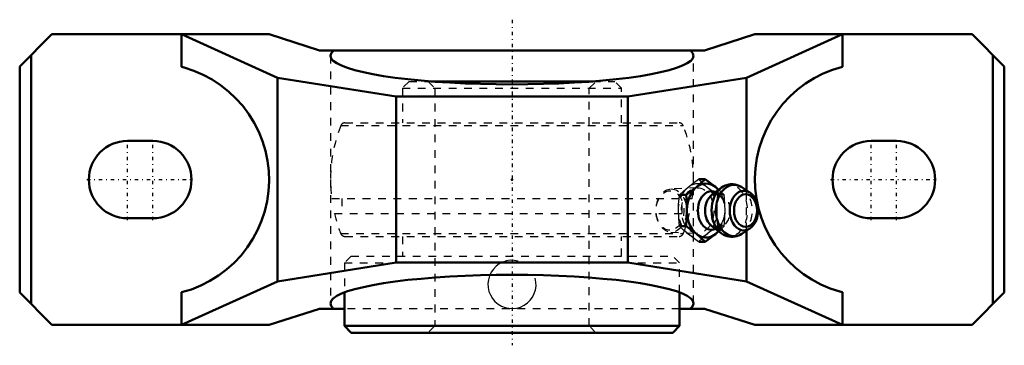
# Model space of a CAD drawing. Units: millimetres. Extents: x -64 to 64, y -21 to 21.
import ezdxf

# ---------------------------------------------------------------- set-up
doc = ezdxf.new("R2010")
doc.units = ezdxf.units.MM
doc.linetypes.add('Center', pattern=[1.5, 0.45, -0.5, 0.05, -0.5])
doc.linetypes.add('Dashed', pattern=[2, 1, -1])
for name, color, linetype, lineweight in [('AM_4', 7, 'Continuous', 50), ('AM_5', 3, 'Continuous', 25), ('AM_7', 7, 'Center', 25), ('AM_9', 6, 'Dashed', 25), ('ConnectionPoints', 7, 'Continuous', 50)]:
    doc.layers.add(name, color=color, linetype=linetype, lineweight=lineweight)

# ---------------------------------------------------------------- blocks, each defined once
blk = doc.blocks.new('2_126629_0_in_127623_4')
at = {"layer": 'AM_4'}
for p, q in [((-10.47, 12.7), (10.47, 12.7)), ((-21.7, -14.59), (-21.7, -18.93)), ((21.7, -18.93), (21.7, -14.59)), ((-21.7, -18.93), (21.7, -18.93)), ((-21.7, -18.93), (-20.83, -19.8)), ((20.83, -19.8), (21.7, -18.93)), ((-20.83, -19.8), (20.83, -19.8))]:
    blk.add_line(p, q, dxfattribs=at)
at = {"layer": 'AM_5'}
blk.add_arc((0, -13.55), 3.12, 75, 15, dxfattribs=at)
at = {"layer": 'AM_9'}
for p, q in [((-13.33, 12.7), (-14.2, 11.83)), ((-14.2, 11.83), (14.2, 11.83)), ((-14.2, 11.83), (-14.2, 7.35)), ((-13.33, 12.7), (-10.47, 12.7)), ((-10.87, 12.7), (-10, 11.83)), ((-10, 11.83), (-10, -18.93)), ((10, 11.83), (10.87, 12.7)), ((10, -18.93), (10, 11.83)), ((10.47, 12.7), (13.33, 12.7)), ((14.2, 11.83), (13.33, 12.7)), ((14.2, 7.35), (14.2, 11.83)), ((-22.18, 6.98), (22.18, 6.98)), ((-21.63, 7.35), (21.63, 7.35)), ((-23.34, -2.44), (23.34, -2.44)), ((-22.03, -2.44), (-22.03, -4.4)), ((22.03, -4.4), (22.03, -2.44)), ((-22.99, -4.4), (22.99, -4.4)), ((-22.18, -6.98), (22.18, -6.98)), ((-21.63, -7.35), (21.63, -7.35)), ((-14.2, -7.35), (-14.2, -9.9)), ((14.2, -9.9), (14.2, -7.35)), ((-20.83, -9.9), (-21.7, -10.77)), ((-20.83, -9.9), (20.83, -9.9)), ((21.7, -10.77), (20.83, -9.9)), ((-21.7, -10.77), (-21.7, -14.59)), ((-21.7, -10.77), (21.7, -10.77)), ((21.7, -14.59), (21.7, -10.77)), ((-10, -18.93), (-10.87, -19.8)), ((10.87, -19.8), (10, -18.93))]:
    blk.add_line(p, q, dxfattribs=at)
for centre, radius, start, end in [((-4.39, 0), 19.11, 158.5875, 187.3357), ((-21.63, 6.76), 0.588, 90, 158.5875), ((21.63, 6.76), 0.588, 21.4125, 90), ((4.39, 0), 19.11, 352.6643, 21.4125), ((-4.39, 0), 19.11, 193.3116, 201.4125), ((4.39, 0), 19.11, 338.5875, 346.6884), ((-21.63, -6.76), 0.588, 201.4125, 270), ((21.63, -6.76), 0.588, 270, 338.5875)]:
    blk.add_arc(centre, radius, start, end, dxfattribs=at)
blk = doc.blocks.new('3_405020c_M_0_in_127623_4')
at = {"layer": 'AM_4'}
for p, q in [((25.01, 0.04), (24.25, 0.04)), ((27.09, -1.07), (25.88, -1.98)), ((26.77, -1.32), (26.35, -0.97)), ((30.79, -1.67), (29.76, -0.99)), ((22.54, -1.98), (21.78, -1.98)), ((22.54, -6.02), (21.78, -6.02)), ((25.88, -6.02), (27.09, -6.93)), ((29.76, -7.01), (30.79, -6.33)), ((26.35, -7.03), (26.77, -6.68)), ((25.01, -8.04), (24.25, -8.04))]:
    blk.add_line(p, q, dxfattribs=at)
for points in [[(25.01, 0.04), (24.47, -0.46), (23.88, -0.97)], [(26.35, -0.97), (25.71, -0.46), (25.01, 0.04)], [(23.88, -0.97), (23.23, -1.47), (22.54, -1.98)], [(28.48, -0.59), (28.31, -0.6), (28.06, -0.63), (27.82, -0.7), (27.59, -0.78), (27.36, -0.89), (27.15, -1.03), (27.09, -1.07)], [(29.77, -0.99), (29.63, -0.91), (29.4, -0.79), (29.15, -0.7), (28.91, -0.64), (28.66, -0.6), (28.48, -0.59)], [(22.54, -1.98), (22.58, -2.45), (22.63, -3.22), (22.64, -4)], [(30.83, -6.3), (30.98, -6.19), (31.14, -6.03), (31.29, -5.85), (31.43, -5.65), (31.55, -5.43), (31.66, -5.19), (31.74, -4.95), (31.81, -4.69), (31.85, -4.42), (31.87, -4.15), (31.87, -3.88), (31.85, -3.61), (31.81, -3.35), (31.75, -3.09), (31.67, -2.83), (31.57, -2.6), (31.44, -2.37), (31.3, -2.16), (31.15, -1.98), (30.98, -1.81), (30.79, -1.67)], [(22.64, -4), (22.61, -5.01), (22.54, -6.02)], [(22.54, -6.02), (23.23, -6.52), (23.88, -7.03)], [(23.88, -7.03), (24.47, -7.54), (25.01, -8.04)], [(25.01, -8.04), (25.71, -7.54), (26.35, -7.03)], [(27.08, -6.92), (27.15, -6.97), (27.38, -7.12), (27.62, -7.23), (27.86, -7.32), (28.11, -7.37), (28.36, -7.4), (28.61, -7.4), (28.86, -7.37), (29.1, -7.32), (29.33, -7.24), (29.56, -7.13), (29.76, -7.01)]]:
    blk.add_lwpolyline(points, dxfattribs=at)
for centre, major_axis, start_param, end_param in [((25.12, -4), (0, 3.5), 5.574451, 10.133512), ((28.18, -4), (0, 3.31), 0.484151, 2.649635), ((28.76, -4), (0, 3.33), 5.844804, 9.86316), ((30.02, -4), (0, 2.57), 5.844804, 9.86316), ((25.83, -4), (0, 2.49), 5.984242, 9.723721), ((26.63, -4), (0, 2.29), 0.485112, 2.65648), ((30.02, -4), (0, 2.57), 3.579974, 3.600551), ((28.18, -4), (0, 3.31), -3.633551, -3.626705)]:
    blk.add_ellipse(centre, major_axis=major_axis, ratio=0.707107, start_param=start_param, end_param=end_param, dxfattribs=at)
blk.add_ellipse((30.24, -4), major_axis=(0, -2.11), ratio=0.707107, dxfattribs=at)
at = {"layer": 'AM_9'}
for p, q in [((24.25, 0.04), (24.14, 0.04)), ((23.98, -1.05), (20.56, -1.2)), ((21.78, -1.98), (21.67, -1.98)), ((25.88, -1.98), (25.89, -1.96)), ((27.49, -1.98), (26.62, -1.98)), ((27.59, -4), (27.59, -3.98)), ((21.78, -6.02), (21.67, -6.02)), ((27.49, -6.02), (26.62, -6.02)), ((20.56, -6.8), (23.98, -6.95)), ((24.25, -8.04), (24.14, -8.04))]:
    blk.add_line(p, q, dxfattribs=at)
for points in [[(22.8, -0.97), (23.45, -0.46), (24.14, 0.04)], [(24.14, 0.04), (24.68, -0.46), (25.28, -0.97)], [(21.67, -1.98), (22.21, -1.48), (22.8, -0.97)], [(25.28, -0.97), (25.92, -1.47), (26.62, -1.98)], [(21.57, -4), (21.58, -3.23), (21.63, -2.45), (21.67, -1.98)], [(26.12, -1.84), (26.22, -1.82), (26.33, -1.81)], [(26.33, -1.81), (26.37, -1.81), (26.49, -1.83), (26.59, -1.86), (26.7, -1.92), (26.81, -1.99), (26.92, -2.09), (27.03, -2.21), (27.14, -2.36), (27.24, -2.52), (27.33, -2.71), (27.41, -2.91), (27.47, -3.08)], [(26.62, -1.98), (26.58, -2.45), (26.53, -3.22), (26.52, -4)], [(27.49, -1.98), (26.95, -1.48), (26.77, -1.32)], [(27.59, -3.98), (27.58, -3.23), (27.53, -2.45), (27.49, -1.98)], [(21.67, -6.02), (21.59, -5.01), (21.57, -4)], [(27.47, -4.9), (27.44, -5.02), (27.36, -5.22), (27.27, -5.41), (27.18, -5.58), (27.08, -5.73), (26.97, -5.86), (26.86, -5.97), (26.75, -6.05), (26.64, -6.12), (26.54, -6.16), (26.43, -6.19), (26.32, -6.19), (26.19, -6.18), (26.09, -6.14), (26.04, -6.12)], [(26.52, -4), (26.54, -5.01), (26.62, -6.02)], [(27.49, -6.02), (27.56, -5.01), (27.59, -4)], [(22.8, -7.03), (22.21, -6.53), (21.67, -6.02)], [(26.62, -6.02), (25.93, -6.52), (25.28, -7.03)], [(26.04, -6.12), (25.98, -6.09), (25.89, -6.03)], [(26.77, -6.68), (26.95, -6.53), (27.49, -6.02)], [(24.14, -8.04), (23.45, -7.54), (22.8, -7.03)], [(25.28, -7.03), (24.69, -7.54), (24.14, -8.04)]]:
    blk.add_lwpolyline(points, dxfattribs=at)
for centre, major_axis in [((20.63, -4), (0, 2.8)), ((24.04, -4), (0, 3.5)), ((24.04, -4), (0, 2.95)), ((20.45, -4), (0, -2.55))]:
    blk.add_ellipse(centre, major_axis=major_axis, ratio=0.707107, dxfattribs=at)
for centre, major_axis, start_param, end_param in [((28.18, -4), (0, 3.31), 2.65648, 6.283185), ((28.76, -4), (0, 3.33), 3.579974, 5.844804), ((26.63, -4), (0, 2.29), 2.65648, 6.283185), ((25.83, -4), (0, 2.49), 5.353486, 5.984242), ((25.12, -4), (0, 3.5), 3.850327, 5.574451), ((30.02, -4), (0, 2.57), 3.658485, 5.844804), ((25.83, -4), (0, 2.49), 4.284969, 5.157589), ((25.83, -4), (0, 2.49), 3.440536, 4.091586), ((30.02, -4), (0, 2.57), 3.600551, 3.638533)]:
    blk.add_ellipse(centre, major_axis=major_axis, ratio=0.707107, start_param=start_param, end_param=end_param, dxfattribs=at)
blk = doc.blocks.new('4_127623h_0_in_127623_4')
at = {"layer": 'AM_4'}
for p, q in [((-59.57, 18.8), (-63.75, 14.62)), ((-31.46, 18.8), (-59.57, 18.8)), ((-42.78, 14.57), (-42.78, 18.8)), ((-42.78, 18.8), (-30.36, 13.16)), ((-24.91, 16.71), (-31.46, 18.8)), ((31.46, 18.8), (24.91, 16.71)), ((30.36, 13.16), (42.78, 18.8)), ((59.57, 18.8), (31.46, 18.8)), ((42.78, 14.57), (42.78, 18.8)), ((63.75, 14.62), (59.57, 18.8)), ((24.91, 16.71), (-24.91, 16.71)), ((-62.25, -16.12), (-62.25, 16.12)), ((62.25, -16.12), (62.25, 16.12)), ((-63.75, -14.62), (-63.75, 14.62)), ((63.75, -14.62), (63.75, 14.62)), ((-30.36, 13.16), (-15, 10.74)), ((-30.36, -13.16), (-30.36, 13.16)), ((15, 10.74), (30.36, 13.16)), ((30.36, -1.39), (30.36, 13.16)), ((15, 10.74), (-15, 10.74)), ((-15, -10.74), (-15, 10.74)), ((15, -10.74), (15, 10.74)), ((-46.5, 5), (-49.8, 5)), ((49.8, 5), (46.5, 5)), ((-49.8, -5), (-46.5, -5)), ((46.5, -5), (49.8, -5)), ((30.36, -13.16), (30.36, -6.61)), ((-15, -10.74), (-30.36, -13.16)), ((15, -10.74), (-15, -10.74)), ((30.36, -13.16), (15, -10.74)), ((-30.36, -13.16), (-42.78, -18.8)), ((42.78, -18.8), (30.36, -13.16)), ((-63.75, -14.62), (-59.57, -18.8)), ((-42.78, -18.8), (-42.78, -14.57)), ((42.78, -18.8), (42.78, -14.57)), ((59.57, -18.8), (63.75, -14.62)), ((-31.46, -18.8), (-24.91, -16.71)), ((-21.7, -16.71), (-24.91, -16.71)), ((24.91, -16.71), (21.7, -16.71)), ((24.91, -16.71), (31.46, -18.8)), ((-31.46, -18.8), (-59.57, -18.8)), ((59.57, -18.8), (31.46, -18.8))]:
    blk.add_line(p, q, dxfattribs=at)
for points in [[(-23.07, 16.71), (-23.37, 16.39), (-23.5, 16.07), (-23.5, 16)], [(23.5, 16), (23.41, 16.33), (23.14, 16.65), (23.07, 16.71)], [(-23.5, 16), (-23.41, 15.68), (-23.14, 15.36), (-22.7, 15.05), (-22.08, 14.74), (-21.3, 14.44), (-20.35, 14.16), (-19.25, 13.89), (-18, 13.63), (-16.62, 13.39), (-15.11, 13.18), (-13.48, 12.98), (-11.75, 12.81), (-9.93, 12.66), (-8.04, 12.54), (-6.08, 12.44), (-4.08, 12.37), (-2.05, 12.33), (0, 12.31), (2.05, 12.33), (4.08, 12.37), (6.08, 12.44), (8.04, 12.54), (9.93, 12.66), (11.75, 12.81), (13.48, 12.98), (15.11, 13.18), (16.62, 13.39), (18, 13.63), (19.25, 13.89), (20.35, 14.16), (21.3, 14.44), (22.08, 14.74), (22.7, 15.05), (23.14, 15.36), (23.41, 15.68), (23.5, 16)], [(-42.78, -14.57), (-41.52, -14.19), (-40.31, -13.71), (-39.14, -13.11), (-38.02, -12.42), (-36.97, -11.64), (-35.99, -10.76), (-35.09, -9.8), (-34.28, -8.77), (-33.57, -7.67), (-32.95, -6.52), (-32.43, -5.31), (-32.02, -4.06), (-31.72, -2.79), (-31.53, -1.49), (-31.46, -0.18), (-31.5, 1.13), (-31.66, 2.44), (-31.93, 3.72), (-32.31, 4.98), (-32.79, 6.19), (-33.39, 7.36), (-34.08, 8.48), (-34.86, 9.53), (-35.74, 10.51), (-36.7, 11.41), (-37.73, 12.22), (-38.83, 12.93), (-39.98, 13.55), (-41.19, 14.07), (-42.44, 14.48), (-42.78, 14.57)], [(42.78, 14.57), (41.52, 14.19), (40.31, 13.71), (39.14, 13.11), (38.02, 12.42), (36.97, 11.64), (35.99, 10.76), (35.09, 9.8), (34.28, 8.77), (33.57, 7.67), (32.95, 6.52), (32.43, 5.31), (32.02, 4.06), (31.72, 2.79), (31.53, 1.49), (31.46, 0.18), (31.5, -1.13), (31.66, -2.44), (31.93, -3.72), (32.31, -4.98), (32.79, -6.19), (33.39, -7.36), (34.08, -8.48), (34.86, -9.53), (35.74, -10.51), (36.7, -11.41), (37.73, -12.22), (38.83, -12.93), (39.98, -13.55), (41.19, -14.07), (42.44, -14.48), (42.78, -14.57)], [(23.5, -16), (23.41, -15.68), (23.14, -15.36), (22.7, -15.05), (22.08, -14.74), (21.3, -14.44), (20.35, -14.16), (19.25, -13.89), (18, -13.63), (16.62, -13.39), (15.11, -13.18), (13.48, -12.98), (11.75, -12.81), (9.93, -12.66), (8.04, -12.54), (6.08, -12.44), (4.08, -12.37), (2.05, -12.33), (0, -12.31), (-2.05, -12.33), (-4.08, -12.37), (-6.08, -12.44), (-8.04, -12.54), (-9.93, -12.66), (-11.75, -12.81), (-13.48, -12.98), (-15.11, -13.18), (-16.62, -13.39), (-18, -13.63), (-19.25, -13.89), (-20.35, -14.16), (-21.3, -14.44), (-22.08, -14.74), (-22.7, -15.05), (-23.14, -15.36), (-23.41, -15.68), (-23.5, -16)], [(-23.5, -16), (-23.41, -16.33), (-23.14, -16.65), (-23.07, -16.71)], [(23.07, -16.71), (23.37, -16.39), (23.5, -16.07), (23.5, -16)]]:
    blk.add_lwpolyline(points, dxfattribs=at)
for centre, start, end in [((-49.8, 0), 90, 270), ((-46.5, 0), 270, 90), ((46.5, 0), 90, 270), ((49.8, 0), 270, 90)]:
    blk.add_arc(centre, 5, start, end, dxfattribs=at)
at = {"layer": 'AM_7'}
for p, q in [((0, 20.68), (0, -21.43)), ((-49.8, -5.25), (-49.8, 5.25)), ((-46.5, -5.25), (-46.5, 5.25)), ((46.5, -5.25), (46.5, 5.25)), ((49.8, -5.25), (49.8, 5.25)), ((-55.05, 0), (-41.25, 0)), ((41.25, 0), (55.05, 0))]:
    blk.add_line(p, q, dxfattribs=at)
at = {"layer": 'AM_9'}
for p, q in [((-23.5, 16), (-23.5, -16)), ((23.5, -16), (23.5, 16)), ((30.36, -6.61), (30.36, -1.39)), ((21.7, -16.71), (-21.7, -16.71))]:
    blk.add_line(p, q, dxfattribs=at)
blk = doc.blocks.new('1_127623_4')
for name in ['4_127623h_0_in_127623_4', '2_126629_0_in_127623_4', '3_405020c_M_0_in_127623_4']:
    blk.add_blockref(name, (0, 0))

msp = doc.modelspace()

# ---------------------------------------------------------------- linework, layer by layer
at = {"layer": 'ConnectionPoints'}
for p in [(0, 0, 33.3), (24.04, -4, 57.34), (24.04, -4, 57.34), (0, -19.8, 33.3)]:
    msp.add_point(p, dxfattribs=at)

# ---------------------------------------------------------------- block references
msp.add_blockref('1_127623_4', (0, 0))

doc.saveas('drawing.dxf')
